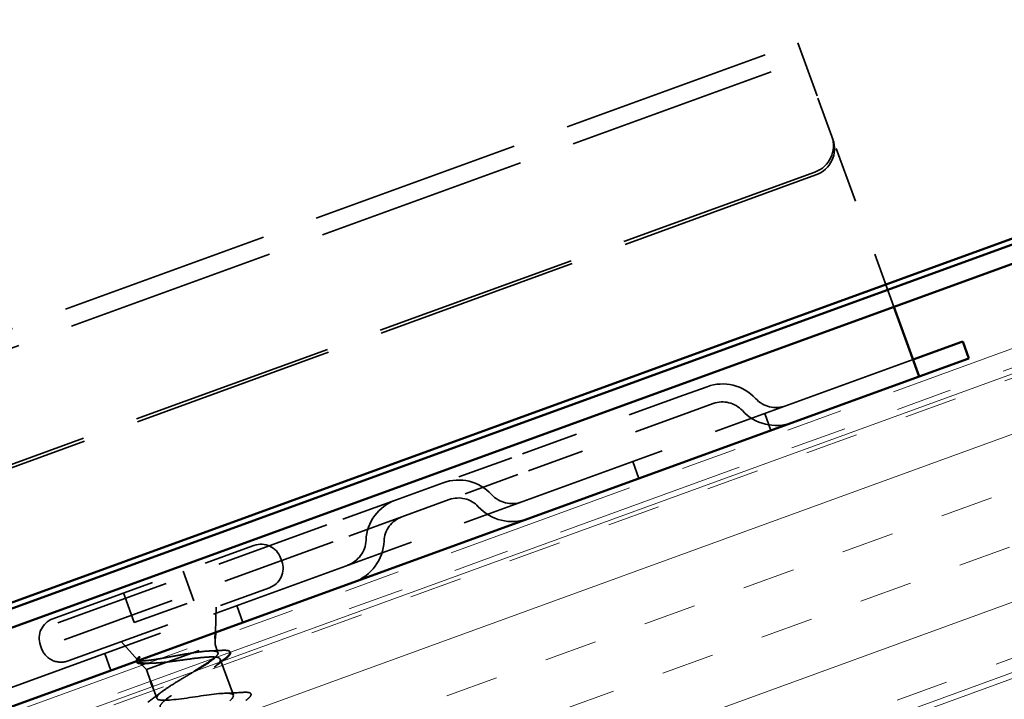
# Model space of a CAD drawing. Units: inches. Extents: x 1 to 34, y -381 to 21.
# Drawn here: x 11 to 13, y -256 to -255 of the extents above; entities that cross this region are included whole.
import ezdxf

# ---------------------------------------------------------------- set-up
doc = ezdxf.new("R2010")
doc.units = ezdxf.units.IN
doc.header["$LTSCALE"] = 2
doc.header["$MEASUREMENT"] = 0
doc.linetypes.add('DASHED', pattern=[0.2067, 0.1654, -0.0413])
doc.linetypes.add('DOUBLE_DASH_CHAIN', pattern=[1.2403, 0.6614, -0.0827, 0.1654, -0.0827, 0.1654, -0.0827])
for name, color, linetype, lineweight in [('Hatch (ANSI)', 7, 'Continuous', 18), ('Hidden (ANSI)', 7, 'DASHED', 35), ('Visible (ANSI)', 7, 'Continuous', 50)]:
    doc.layers.add(name, color=color, linetype=linetype, lineweight=lineweight)

msp = doc.modelspace()

# ---------------------------------------------------------------- hatches: boundary and pattern name
at = {"layer": 'Hatch (ANSI)', "true_color": 0x804000}
h = msp.add_hatch(dxfattribs=at)
h.set_pattern_fill('INSUL', color=36, scale=0.75, angle=20, style=0)
h.set_pattern_definition([(20, (0.17542, -269.75276), (-0.0961932, 0.2642885), []), (20, (0.14335, -269.66466), (-0.0961932, 0.2642885), [0.09375, -0.09375]), (20, (0.1113, -269.57657), (-0.0961932, 0.2642885), [0.09375, -0.09375])])
h.paths.add_polyline_path([(6.3448, -258.65334), (19.63351, -253.81665), (19.4625, -253.3468), (6.3448, -258.12125)])

# ---------------------------------------------------------------- linework, layer by layer
at = {"layer": 'Hidden (ANSI)', "color": 96, "ltscale": 1.133688, "true_color": 0x008000}
for p, q in [((9.83164, -256.12425), (12.47405, -255.16249)), ((9.84258, -256.15432), (12.485, -255.19256)), ((12.67926, -255.72631), (10.03685, -256.68807))]:
    msp.add_line(p, q, dxfattribs=at)
at = {"layer": 'Hidden (ANSI)', "color": 96, "ltscale": 0.168776, "true_color": 0x008000}
msp.add_line((12.47405, -255.16249), (12.50994, -255.26111), dxfattribs=at)
at = {"layer": 'Hidden (ANSI)', "color": 96, "ltscale": 0.069775, "true_color": 0x008000}
msp.add_line((12.53466, -255.32901), (12.50994, -255.26111), dxfattribs=at)
at = {"layer": 'Hidden (ANSI)', "color": 96, "ltscale": 0.030375, "true_color": 0x008000}
for p, q in [((12.53656, -255.33423), (12.53466, -255.32901)), ((12.42615, -255.85249), (12.41521, -255.82242)), ((12.19123, -255.93799), (12.18029, -255.90792)), ((11.48646, -256.19451), (11.47552, -256.16444)), ((11.25154, -256.28001), (11.24059, -256.24994))]:
    msp.add_line(p, q, dxfattribs=at)
at = {"layer": 'Hidden (ANSI)', "color": 96, "ltscale": 0.302023, "true_color": 0x008000}
msp.add_line((12.64506, -255.63234), (12.53656, -255.33423), dxfattribs=at)
at = {"layer": 'Hidden (ANSI)', "color": 96, "ltscale": 1.093372, "true_color": 0x008000}
for p, q in [((12.50451, -255.39238), (9.95607, -256.31994)), ((12.50641, -255.3976), (9.95797, -256.32516))]:
    msp.add_line(p, q, dxfattribs=at)
at = {"layer": 'Hidden (ANSI)', "color": 96, "ltscale": 0.309413, "true_color": 0x008000}
for p, q in [((12.27039, -255.78999), (11.96499, -255.90115)), ((12.28133, -255.82006), (11.97593, -255.93122))]:
    msp.add_line(p, q, dxfattribs=at)
at = {"layer": 'Hidden (ANSI)', "color": 96, "ltscale": 0.067218, "true_color": 0x008000}
for p, q in [((12.27039, -255.78999), (12.31267, -255.7746)), ((12.28133, -255.82006), (12.32362, -255.80467))]:
    msp.add_line(p, q, dxfattribs=at)
at = {"layer": 'Hidden (ANSI)', "color": 96, "ltscale": 0.194373, "true_color": 0x008000}
for p, q in [((11.96499, -255.90115), (11.84283, -255.94561)), ((11.97593, -255.93122), (11.85377, -255.97568)), ((11.75825, -255.97639), (11.63609, -256.02086)), ((11.7692, -256.00646), (11.64704, -256.05093))]:
    msp.add_line(p, q, dxfattribs=at)
at = {"layer": 'Hidden (ANSI)', "color": 96, "ltscale": 0.134535, "true_color": 0x008000}
for p, q in [((11.75825, -255.97639), (11.84283, -255.94561)), ((11.7692, -256.00646), (11.85377, -255.97568))]:
    msp.add_line(p, q, dxfattribs=at)
at = {"layer": 'Hidden (ANSI)', "color": 96, "ltscale": 0.618926, "true_color": 0x008000}
for p, q in [((11.63609, -256.02086), (11.02529, -256.24317)), ((11.64704, -256.05093), (11.03624, -256.27324))]:
    msp.add_line(p, q, dxfattribs=at)
at = {"layer": 'Hidden (ANSI)', "color": 7, "ltscale": 0.569855}
for p, q in [((11.14826, -256.18777), (11.50628, -256.05746)), ((11.17562, -256.26295), (11.53365, -256.13264))]:
    msp.add_line(p, q, dxfattribs=at)
at = {"layer": 'Hidden (ANSI)', "color": 7, "ltscale": 0.005614}
for p, q in [((11.55371, -256.07958), (11.55576, -256.08521)), ((11.12615, -256.23519), (11.1282, -256.24083))]:
    msp.add_line(p, q, dxfattribs=at)
at = {"layer": 'Hidden (ANSI)', "color": 7, "ltscale": 0.053232}
for p, q in [((11.38037, -256.10329), (11.39952, -256.15592)), ((11.27418, -256.14194), (11.29333, -256.19456))]:
    msp.add_line(p, q, dxfattribs=at)
at = {"layer": 'Hidden (ANSI)', "color": 7, "ltscale": 0.107515}
msp.add_line((11.29333, -256.19456), (11.39952, -256.15592), dxfattribs=at)
at = {"layer": 'Hidden (ANSI)', "color": 7, "ltscale": 0.043028}
msp.add_line((11.43766, -256.21227), (11.43921, -256.16701), dxfattribs=at)
at = {"layer": 'Hidden (ANSI)', "color": 7, "ltscale": 0.04146}
msp.add_line((11.29924, -256.26102), (11.27006, -256.22857), dxfattribs=at)
at = {"layer": 'Hidden (ANSI)', "color": 7, "ltscale": 0.010169}
for p, q in [((11.43692, -256.23382), (11.43729, -256.22305)), ((11.31476, -256.27828), (11.30755, -256.27027))]:
    msp.add_line(p, q, dxfattribs=at)
at = {"layer": 'Hidden (ANSI)', "color": 7, "ltscale": 0.194373}
msp.add_line((11.31476, -256.27828), (11.43692, -256.23382), dxfattribs=at)
at = {"layer": 'Hidden (ANSI)', "color": 7, "ltscale": 0.014537}
msp.add_line((11.43692, -256.23382), (11.44218, -256.24826), dxfattribs=at)
at = {"layer": 'Hidden (ANSI)', "color": 7, "ltscale": 0.065011}
msp.add_line((11.44637, -256.25979), (11.46975, -256.32403), dxfattribs=at)
at = {"layer": 'Hidden (ANSI)', "color": 7, "ltscale": 0.020852}
msp.add_line((11.31476, -256.27828), (11.32228, -256.29896), dxfattribs=at)
at = {"layer": 'Hidden (ANSI)', "color": 7, "ltscale": 0.021328}
msp.add_line((11.3257, -256.30835), (11.3334, -256.3295), dxfattribs=at)
at = {"layer": 'Hidden (ANSI)', "color": 96, "ltscale": 0.089497, "true_color": 0x008000}
for centre, start, end in [((12.34003, -255.84978), 42.61986, 110), ((11.87019, -256.02079), 42.61986, 110), ((11.78562, -256.05157), 110, 177.38014)]:
    msp.add_arc(centre, 0.08, start, end, dxfattribs=at)
at = {"layer": 'Hidden (ANSI)', "color": 96, "ltscale": 0.053658, "true_color": 0x008000}
for centre, start, end in [((12.34003, -255.84978), 42.61986, 110), ((11.87019, -256.02079), 42.61986, 110), ((11.78562, -256.05157), 110, 177.38014)]:
    msp.add_arc(centre, 0.048, start, end, dxfattribs=at)
at = {"layer": 'Hidden (ANSI)', "color": 96, "ltscale": 0.055898, "true_color": 0x008000}
for centre, start, end in [((12.4357, -255.76175), 222.61986, 290), ((11.96585, -255.93276), 222.61986, 290), ((11.65575, -256.04563), 290, 357.38014)]:
    msp.add_arc(centre, 0.05, start, end, dxfattribs=at)
at = {"layer": 'Hidden (ANSI)', "color": 96, "ltscale": 0.091737, "true_color": 0x008000}
for centre, start, end in [((12.4357, -255.76175), 222.61986, 290), ((11.96585, -255.93276), 222.61986, 290), ((11.65575, -256.04563), 290, 357.38014)]:
    msp.add_arc(centre, 0.082, start, end, dxfattribs=at)
at = {"layer": 'Hidden (ANSI)', "color": 7, "ltscale": 0.05525}
for centre, start, end in [((11.51894, -256.09223), 20, 110), ((11.52099, -256.09787), 290, 20), ((11.16092, -256.22254), 110, 200), ((11.16297, -256.22818), 200, 290)]:
    msp.add_arc(centre, 0.037, start, end, dxfattribs=at)
at = {"layer": 'Hidden (ANSI)', "color": 96, "ltscale": 0.074697, "true_color": 0x008000}
for centre in [(12.48767, -255.34611), (12.48957, -255.35133)]:
    msp.add_ellipse(centre, major_axis=(0.04698, 0.0171), ratio=0.9848078, start_param=4.712389, end_param=6.2831853, dxfattribs=at)
at = {"layer": 'Hidden (ANSI)', "color": 7, "ltscale": 0.111225}
msp.add_open_spline([(11.43599, -256.25757), (11.43747, -256.2563), (11.43871, -256.25511), (11.44202, -256.25141), (11.44283, -256.24938), (11.44121, -256.24646), (11.43879, -256.24559), (11.43096, -256.24493), (11.42561, -256.24514), (11.41575, -256.24606), (11.4121, -256.24648), (11.40436, -256.24749), (11.40027, -256.24807), (11.39603, -256.2487)], degree=3, knots=[0.44006249, 0.44006249, 0.44006249, 0.44006249, 0.46809992, 0.46809992, 0.53497133, 0.53497133, 0.60184275, 0.60184275, 0.66871417, 0.66871417, 0.70324308, 0.70324308, 0.737772, 0.737772, 0.737772, 0.737772], dxfattribs=at)
at = {"layer": 'Hidden (ANSI)', "color": 7, "ltscale": 0.020163}
msp.add_open_spline([(11.42737, -256.24517), (11.43434, -256.2449), (11.44136, -256.24453), (11.4484, -256.24411)], degree=3, dxfattribs=at)
at = {"layer": 'Hidden (ANSI)', "color": 7, "ltscale": 0.045598}
msp.add_open_spline([(11.4484, -256.24411), (11.45358, -256.2438), (11.45757, -256.24392), (11.46209, -256.2451), (11.46345, -256.24611), (11.46396, -256.24739)], degree=3, knots=[0, 0, 0, 0, 0.07163363, 0.07163363, 0.12124041, 0.12124041, 0.12124041, 0.12124041], dxfattribs=at)
at = {"layer": 'Hidden (ANSI)', "color": 7, "ltscale": 0.0242}
msp.add_open_spline([(11.29705, -256.26345), (11.29693, -256.26297), (11.29692, -256.26247), (11.29735, -256.26037), (11.29845, -256.25876), (11.30017, -256.25692)], degree=3, knots=[0.118362233, 0.118362233, 0.118362233, 0.118362233, 0.134583448, 0.134583448, 0.183020346, 0.183020346, 0.183020346, 0.183020346], dxfattribs=at)
at = {"layer": 'Hidden (ANSI)', "color": 7, "ltscale": 0.148606}
msp.add_open_spline([(11.39603, -256.2487), (11.38803, -256.25002), (11.37946, -256.25157), (11.3619, -256.25481), (11.35309, -256.25645), (11.33633, -256.25939), (11.32858, -256.26065), (11.31516, -256.26238), (11.30968, -256.26281), (11.30257, -256.26258), (11.30045, -256.2621), (11.29842, -256.26033), (11.29856, -256.25903), (11.29982, -256.25733)], degree=3, knots=[0, 0, 0, 0, 0.06713685, 0.06713685, 0.13596331, 0.13596331, 0.20647998, 0.20647998, 0.27868739, 0.27868739, 0.33737749, 0.33737749, 0.39716778, 0.39716778, 0.39716778, 0.39716778], dxfattribs=at)
at = {"layer": 'Hidden (ANSI)', "color": 7, "ltscale": 0.014703}
msp.add_open_spline([(11.29982, -256.25733), (11.30016, -256.25688), (11.30063, -256.25643), (11.30174, -256.25568), (11.30228, -256.25544), (11.30274, -256.25538), (11.30285, -256.25537), (11.30297, -256.2554), (11.303, -256.25541), (11.30304, -256.25543), (11.30305, -256.25544), (11.30308, -256.25546), (11.30309, -256.25547), (11.30311, -256.25549), (11.30312, -256.2555), (11.30313, -256.25552), (11.30314, -256.25553), (11.30316, -256.25557), (11.30316, -256.25559), (11.30318, -256.25566), (11.30318, -256.25572), (11.30315, -256.25596), (11.30305, -256.25617), (11.30284, -256.25659), (11.30267, -256.25686), (11.30251, -256.25709)], degree=3, knots=[0, 0, 0, 0, 0.015878436, 0.015878436, 0.030496322, 0.030496322, 0.033768739, 0.033768739, 0.034516096, 0.034516096, 0.034934038, 0.034934038, 0.035218632, 0.035218632, 0.035484827, 0.035484827, 0.035833283, 0.035833283, 0.03649102, 0.03649102, 0.038229075, 0.038229075, 0.045138635, 0.045138635, 0.057165667, 0.057165667, 0.057165667, 0.057165667], dxfattribs=at)
at = {"layer": 'Hidden (ANSI)', "color": 7, "ltscale": 0.018944}
msp.add_open_spline([(11.30251, -256.25709), (11.30115, -256.25903), (11.30058, -256.26069), (11.30084, -256.26207)], degree=3, dxfattribs=at)
at = {"layer": 'Hidden (ANSI)', "color": 7, "ltscale": 0.078175}
msp.add_open_spline([(11.3017, -256.26376), (11.30174, -256.2638), (11.30178, -256.26384), (11.30337, -256.26548), (11.30665, -256.26645), (11.31614, -256.26729), (11.32202, -256.26723), (11.33575, -256.26643), (11.3434, -256.26572), (11.35161, -256.26487)], degree=3, knots=[0.07393892, 0.07393892, 0.07393892, 0.07393892, 0.07588897, 0.07588897, 0.1494652, 0.1494652, 0.21768686, 0.21768686, 0.28372234, 0.28372234, 0.28372234, 0.28372234], dxfattribs=at)
at = {"layer": 'Hidden (ANSI)', "color": 7, "ltscale": 0.324094}
msp.add_open_spline([(11.35161, -256.26487), (11.35971, -256.2639), (11.36838, -256.26271), (11.38593, -256.26028), (11.39463, -256.25907), (11.41096, -256.25709), (11.41842, -256.25633), (11.43119, -256.25564), (11.43635, -256.25572), (11.44374, -256.25699), (11.44589, -256.25817), (11.44696, -256.26174), (11.44586, -256.2641), (11.44063, -256.26996), (11.43655, -256.27341), (11.42604, -256.28119), (11.41972, -256.28545), (11.40578, -256.29448), (11.39831, -256.29917), (11.38332, -256.30858), (11.37595, -256.31322), (11.36246, -256.32209), (11.35646, -256.32623), (11.34713, -256.33345), (11.34371, -256.33651), (11.33944, -256.34174), (11.33862, -256.34385), (11.33921, -256.34547)], degree=3, knots=[0, 0, 0, 0, 0.06748173, 0.06748173, 0.13496346, 0.13496346, 0.20244519, 0.20244519, 0.26992692, 0.26992692, 0.33740864, 0.33740864, 0.40489037, 0.40489037, 0.4723721, 0.4723721, 0.53985383, 0.53985383, 0.60733556, 0.60733556, 0.67481729, 0.67481729, 0.74229902, 0.74229902, 0.8048716, 0.8048716, 0.86744418, 0.86744418, 0.86744418, 0.86744418], dxfattribs=at)
at = {"layer": 'Hidden (ANSI)', "color": 7, "ltscale": 0.016793}
msp.add_open_spline([(11.44927, -256.26338), (11.44462, -256.26692), (11.44002, -256.27048), (11.43551, -256.27407)], degree=3, dxfattribs=at)
at = {"layer": 'Hidden (ANSI)', "color": 7, "ltscale": 0.013969}
msp.add_open_spline([(11.31228, -256.26751), (11.30951, -256.26763), (11.30709, -256.26762), (11.30503, -256.26746)], degree=3, dxfattribs=at)
at = {"layer": 'Hidden (ANSI)', "color": 7, "ltscale": 0.010477}
msp.add_open_spline([(11.32319, -256.26709), (11.31957, -256.2672), (11.31593, -256.26734), (11.31228, -256.26751)], degree=3, dxfattribs=at)
at = {"layer": 'Hidden (ANSI)', "color": 7, "ltscale": 0.113755}
msp.add_open_spline([(11.3334, -256.3295), (11.33284, -256.32795), (11.33389, -256.32582), (11.33901, -256.32044), (11.34304, -256.31724), (11.35345, -256.30993), (11.35973, -256.3059), (11.37364, -256.29733), (11.38112, -256.29286), (11.39284, -256.28586), (11.397, -256.28338), (11.40104, -256.28093)], degree=3, knots=[0, 0, 0, 0, 0.06687142, 0.06687142, 0.13374283, 0.13374283, 0.20061425, 0.20061425, 0.26748567, 0.26748567, 0.30465873, 0.30465873, 0.30465873, 0.30465873], dxfattribs=at)
at = {"layer": 'Hidden (ANSI)', "color": 7, "ltscale": 0.030211}
msp.add_open_spline([(11.31751, -256.33654), (11.32604, -256.3303), (11.33452, -256.324), (11.34275, -256.31761)], degree=3, dxfattribs=at)
at = {"layer": 'Hidden (ANSI)', "color": 7, "ltscale": 1.156571}
msp.add_open_spline([(11.55666, -256.75638), (11.5593, -256.75476), (11.56195, -256.75314), (11.56459, -256.75152), (11.58769, -256.73732), (11.6078, -256.72421), (11.61127, -256.71716), (11.61474, -256.71011), (11.60119, -256.70925), (11.57788, -256.71195), (11.55456, -256.71465), (11.52304, -256.72033), (11.50172, -256.7223), (11.4804, -256.72428), (11.47069, -256.72202), (11.47747, -256.71376), (11.48425, -256.70551), (11.50689, -256.69148), (11.53018, -256.67722), (11.55346, -256.66295), (11.57558, -256.64911), (11.58164, -256.64112), (11.5877, -256.63312), (11.57714, -256.63118), (11.55534, -256.63333), (11.53355, -256.63547), (11.50198, -256.64117), (11.47907, -256.64372), (11.45616, -256.64627), (11.44344, -256.64511), (11.44766, -256.63779), (11.45187, -256.63047), (11.47257, -256.61715), (11.49576, -256.60292), (11.51894, -256.58869), (11.5428, -256.57422), (11.55136, -256.56532), (11.55992, -256.55641), (11.55243, -256.55335), (11.53239, -256.55486), (11.51234, -256.55636), (11.48106, -256.56196), (11.4568, -256.565), (11.43255, -256.56804), (11.41694, -256.56793), (11.41852, -256.56157), (11.42009, -256.55521), (11.4386, -256.54268), (11.4614, -256.5286), (11.4842, -256.51451), (11.5095, -256.49952), (11.52044, -256.48974), (11.53138, -256.47997), (11.52703, -256.47577), (11.50895, -256.47656), (11.49086, -256.47736), (11.4602, -256.48273), (11.43485, -256.48616), (11.40951, -256.4896), (11.39117, -256.49049), (11.39007, -256.4851), (11.38897, -256.47971), (11.40505, -256.46807), (11.42718, -256.45423), (11.44931, -256.44039), (11.47574, -256.42498), (11.48892, -256.41439), (11.5021, -256.40381), (11.50092, -256.39845), (11.48498, -256.39846), (11.46903, -256.39848), (11.43933, -256.4035), (11.41315, -256.40724), (11.38698, -256.41098), (11.3661, -256.41279), (11.36231, -256.40838), (11.35853, -256.40397), (11.37198, -256.39328), (11.39317, -256.37978), (11.41435, -256.36628), (11.4416, -256.35058), (11.45684, -256.33924), (11.47208, -256.32791), (11.47408, -256.32139), (11.46043, -256.32057), (11.44679, -256.31975), (11.41835, -256.32431), (11.39163, -256.32825), (11.36491, -256.33218), (11.3417, -256.33484), (11.33525, -256.3314), (11.3343, -256.33089), (11.33368, -256.33026), (11.3334, -256.3295)], degree=3, knots=[-36.1472408, -36.1472408, -36.1472408, -36.1472408, -36.0063973, -36.0063973, -36.0063973, -34.7711204, -34.7711204, -34.7711204, -33.5358434, -33.5358434, -33.5358434, -32.3005665, -32.3005665, -32.3005665, -31.0652895, -31.0652895, -31.0652895, -29.8300126, -29.8300126, -29.8300126, -28.5947356, -28.5947356, -28.5947356, -27.3594587, -27.3594587, -27.3594587, -26.1241817, -26.1241817, -26.1241817, -24.8889048, -24.8889048, -24.8889048, -23.6536278, -23.6536278, -23.6536278, -22.4183509, -22.4183509, -22.4183509, -21.183074, -21.183074, -21.183074, -19.947797, -19.947797, -19.947797, -18.7125201, -18.7125201, -18.7125201, -17.4772431, -17.4772431, -17.4772431, -16.2419662, -16.2419662, -16.2419662, -15.0066892, -15.0066892, -15.0066892, -13.7714123, -13.7714123, -13.7714123, -12.5361353, -12.5361353, -12.5361353, -11.3008584, -11.3008584, -11.3008584, -10.0655815, -10.0655815, -10.0655815, -8.8303045, -8.8303045, -8.8303045, -7.5950276, -7.5950276, -7.5950276, -6.3597506, -6.3597506, -6.3597506, -5.1244737, -5.1244737, -5.1244737, -3.8891967, -3.8891967, -3.8891967, -2.6539198, -2.6539198, -2.6539198, -1.4186428, -1.4186428, -1.4186428, -0.1833659, -0.1833659, -0.1833659, 0, 0, 0, 0], dxfattribs=at)
at = {"layer": 'Hidden (ANSI)', "color": 7, "ltscale": 0.031888}
msp.add_open_spline([(11.4536, -256.32052), (11.46455, -256.32017), (11.47567, -256.31955), (11.48679, -256.31884)], degree=3, dxfattribs=at)
at = {"layer": 'Hidden (ANSI)', "color": 7, "ltscale": 0.090851}
msp.add_open_spline([(11.48679, -256.31884), (11.49206, -256.3185), (11.4959, -256.31866), (11.49954, -256.32001), (11.5005, -256.32074), (11.50147, -256.32353), (11.50042, -256.3254), (11.497, -256.32909), (11.49479, -256.33095), (11.49195, -256.33304)], degree=3, knots=[0, 0, 0, 0, 0.08068206, 0.08068206, 0.12137804, 0.12137804, 0.18811443, 0.18811443, 0.24184971, 0.24184971, 0.24184971, 0.24184971], dxfattribs=at)
at = {"layer": 'Visible (ANSI)', "color": 5, "true_color": 0x0000ff}
for p, q in [((6.3448, -257.89139), (19.38863, -253.14383)), ((19.39957, -253.1739), (6.3448, -257.92545)), ((17.44766, -253.83964), (6.3448, -257.88075))]:
    msp.add_line(p, q, dxfattribs=at)
at = {"layer": 'Visible (ANSI)', "color": 30, "linetype": 'DOUBLE_DASH_CHAIN', "lineweight": 18, "ltscale": 0.255515, "true_color": 0xff8000}
msp.add_line((6.3448, -258.07656), (19.44814, -253.30733), dxfattribs=at)
at = {"layer": 'Visible (ANSI)', "color": 30, "linetype": 'DOUBLE_DASH_CHAIN', "lineweight": 18, "ltscale": 0.255729, "true_color": 0xff8000}
msp.add_line((19.45908, -253.33741), (6.3448, -258.11061), dxfattribs=at)
at = {"layer": 'Visible (ANSI)', "color": 36, "linetype": 'Continuous', "lineweight": 18, "true_color": 0x804000}
for p, q in [((19.4625, -253.3468), (6.3448, -258.12125)), ((6.3448, -258.66399), (20.10678, -253.65504)), ((6.3448, -258.65334), (19.63351, -253.81665))]:
    msp.add_line(p, q, dxfattribs=at)
at = {"layer": 'Visible (ANSI)', "color": 96, "true_color": 0x008000}
for p, q in [((12.65874, -255.66993), (12.64506, -255.63234)), ((12.65874, -255.66993), (12.69021, -255.75638)), ((12.67926, -255.72631), (12.76571, -255.69484)), ((12.76571, -255.69484), (12.76759, -255.69416)), ((12.76759, -255.69416), (12.77854, -255.72423)), ((12.77666, -255.72491), (12.69021, -255.75638)), ((12.77854, -255.72423), (12.77666, -255.72491)), ((10.04779, -256.71814), (12.69021, -255.75638))]:
    msp.add_line(p, q, dxfattribs=at)
at = {"layer": 'Visible (ANSI)', "color": 7}
for p, q in [((11.43729, -256.22305), (11.43766, -256.21227)), ((11.30755, -256.27027), (11.3017, -256.26376)), ((11.32228, -256.29896), (11.3257, -256.30835))]:
    msp.add_line(p, q, dxfattribs=at)
for points, knots in [([(11.30503, -256.26746), (11.3034, -256.26733), (11.30199, -256.2671), (11.29883, -256.26617), (11.29742, -256.26496), (11.29705, -256.26345)], [0.037362755, 0.037362755, 0.037362755, 0.037362755, 0.067024666, 0.067024666, 0.118362233, 0.118362233, 0.118362233, 0.118362233]), ([(11.40104, -256.28093), (11.40427, -256.27898), (11.40743, -256.27705), (11.41734, -256.27091), (11.42348, -256.26693), (11.43143, -256.26126), (11.43394, -256.25933), (11.43599, -256.25757)], [0.30465873, 0.30465873, 0.30465873, 0.30465873, 0.33435708, 0.33435708, 0.4012285, 0.4012285, 0.44006249, 0.44006249, 0.44006249, 0.44006249]), ([(11.46396, -256.24739), (11.4642, -256.24799), (11.46426, -256.24866), (11.46364, -256.25111), (11.46219, -256.25291), (11.45859, -256.25625), (11.45698, -256.25756), (11.45511, -256.25897)], [0.12124041, 0.12124041, 0.12124041, 0.12124041, 0.14463054, 0.14463054, 0.20392244, 0.20392244, 0.23802273, 0.23802273, 0.23802273, 0.23802273])]:
    msp.add_open_spline(points, degree=3, knots=knots, dxfattribs=at)
for points in [[(11.30084, -256.26207), (11.30096, -256.26269), (11.30124, -256.26325), (11.3017, -256.26376)], [(11.45511, -256.25897), (11.45316, -256.26044), (11.45121, -256.26191), (11.44927, -256.26338)]]:
    msp.add_open_spline(points, degree=3, dxfattribs=at)

doc.saveas('drawing.dxf')
